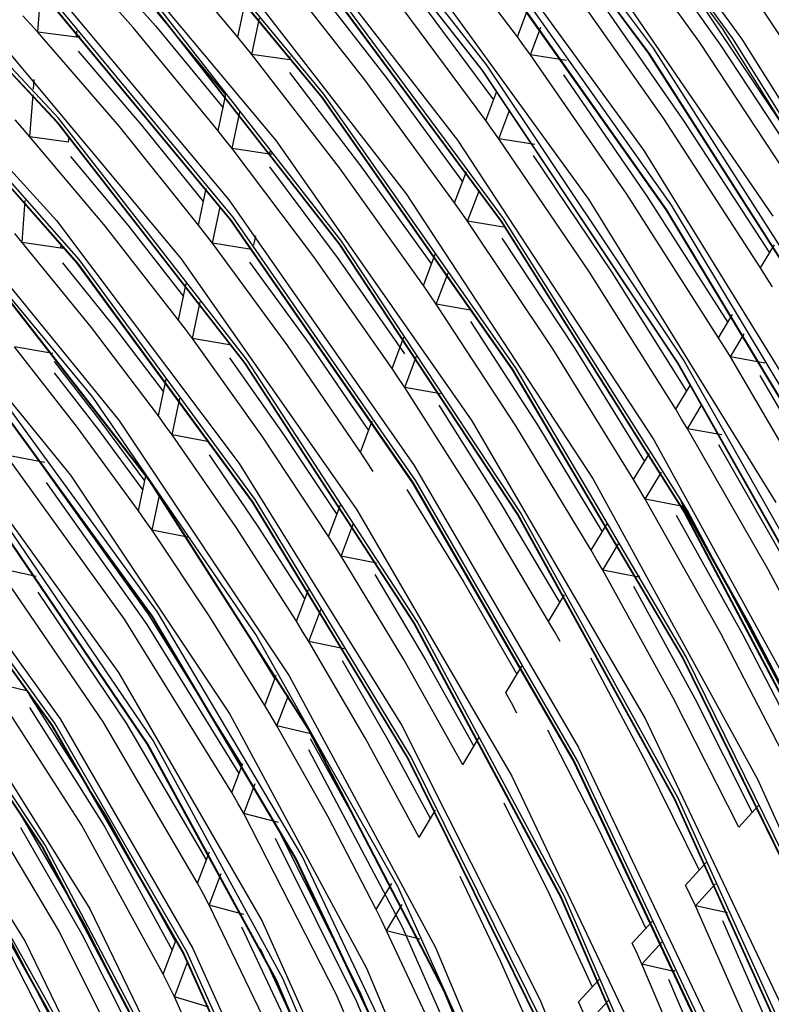
# Model space of a CAD drawing. Units: millimetres. Extents: x 1103 to 20071, y 21 to 3338.
# Drawn here: x 18107 to 18130, y 2930 to 2960 of the extents above; entities that cross this region are included whole.
import ezdxf

# ---------------------------------------------------------------- set-up
doc = ezdxf.new("R2010")
doc.units = ezdxf.units.MM
doc.layers.add('LG-Product', color=3, linetype='Continuous')

msp = doc.modelspace()

# ---------------------------------------------------------------- linework, layer by layer
at = {"layer": 'LG-Product', "linetype": 'Continuous'}
for p, q in [((18128.318, 2960.049), (18121.125, 2969.802)), ((18128.64, 2959.746), (18121.379, 2969.644)), ((18122.118, 2969.057), (18128.918, 2959.719)), ((18119.371, 2968.26), (18126.052, 2959.291)), ((18126.085, 2959.283), (18119.416, 2968.237)), ((18126.211, 2959.442), (18119.502, 2968.447)), ((18121.115, 2958.922), (18114.546, 2967.312)), ((18114.425, 2967.112), (18120.964, 2958.76)), ((18121, 2958.747), (18114.474, 2967.084)), ((18116.126, 2958.041), (18109.746, 2965.762)), ((18109.685, 2965.645), (18116.048, 2957.945)), ((18116.088, 2957.927), (18109.739, 2965.61)), ((18119.275, 2965.447), (18125.91, 2956.31)), ((18113.597, 2965.158), (18120.216, 2956.628)), ((18108.092, 2964.47), (18114.659, 2956.611)), ((18127.625, 2959.622), (18124.336, 2964.247)), ((18108.005, 2957.3), (18101.78, 2963.948)), ((18101.733, 2963.817), (18107.939, 2957.189)), ((18107.988, 2957.159), (18101.799, 2963.77)), ((18122.044, 2959.797), (18118.946, 2963.906)), ((18126.757, 2954.639), (18120.392, 2963.654)), ((18125.355, 2963.647), (18128.256, 2959.535)), ((18117.879, 2963.571), (18124.226, 2954.829)), ((18120.251, 2963.479), (18126.589, 2954.501)), ((18126.618, 2954.5), (18120.292, 2963.46)), ((18123.515, 2963.591), (18129.862, 2954.307)), ((18125.789, 2963.619), (18132.183, 2954.057)), ((18110.289, 2960.082), (18107.603, 2963.11)), ((18113.494, 2959.785), (18110.708, 2963.099)), ((18112.335, 2963.117), (18118.641, 2954.99)), ((18108.842, 2962.545), (18110.967, 2960.126)), ((18115.334, 2962.518), (18121.537, 2954.152)), ((18121.569, 2954.145), (18115.379, 2962.494)), ((18121.625, 2954.234), (18115.407, 2962.621)), ((18106.986, 2962.251), (18113.21, 2954.803)), ((18117.379, 2958.481), (18114.524, 2962.113)), ((18132.009, 2956.936), (18128.712, 2961.886)), ((18107.133, 2961.583), (18113.256, 2954.188)), ((18113.296, 2954.17), (18107.188, 2961.548)), ((18113.335, 2954.284), (18107.193, 2961.701)), ((18115.672, 2961.575), (18118.058, 2958.512)), ((18126.512, 2957.302), (18123.391, 2961.748)), ((18116.665, 2953.543), (18110.63, 2961.265)), ((18107.367, 2959.934), (18107.463, 2961.217)), ((18110.563, 2961.154), (18116.581, 2953.454)), ((18116.617, 2953.442), (18110.613, 2961.125)), ((18121.076, 2957.233), (18118.156, 2961.17)), ((18118.835, 2961.203), (18121.316, 2957.869)), ((18124.408, 2961.142), (18127.142, 2957.213)), ((18101.859, 2960.857), (18107.941, 2954.168)), ((18113.494, 2959.785), (18113.729, 2960.9)), ((18122.044, 2959.797), (18122.363, 2960.641)), ((18107.14, 2960.187), (18106.912, 2960.439)), ((18113.124, 2958.021), (18111.026, 2960.55)), ((18113.923, 2959.252), (18114.158, 2960.367)), ((18105.88, 2960.032), (18111.76, 2952.995)), ((18107.367, 2959.934), (18107.14, 2960.187)), ((18112.892, 2956.916), (18110.289, 2960.082)), ((18110.967, 2960.126), (18113.04, 2957.62)), ((18122.445, 2959.242), (18122.764, 2960.086)), ((18134.832, 2949.673), (18128.318, 2960.049)), ((18109.867, 2957.045), (18107.367, 2959.934)), ((18108.551, 2959.787), (18107.367, 2959.934)), ((18108.551, 2959.787), (18108.565, 2959.969)), ((18108.576, 2959.785), (18108.551, 2959.787)), ((18108.598, 2959.787), (18108.576, 2959.785)), ((18108.619, 2959.793), (18108.598, 2959.787)), ((18108.638, 2959.802), (18108.619, 2959.793)), ((18108.652, 2959.812), (18108.638, 2959.802)), ((18113.709, 2959.519), (18113.494, 2959.785)), ((18122.245, 2959.52), (18122.044, 2959.797)), ((18135.203, 2949.218), (18128.64, 2959.746)), ((18102.704, 2959.512), (18108.558, 2952.877)), ((18108.631, 2952.981), (18102.757, 2959.638)), ((18108.603, 2952.854), (18102.764, 2959.471)), ((18113.923, 2959.252), (18113.709, 2959.519)), ((18122.445, 2959.242), (18122.245, 2959.52)), ((18132.322, 2949.867), (18126.211, 2959.442)), ((18130.763, 2954.855), (18127.625, 2959.622)), ((18128.256, 2959.535), (18131.037, 2955.313)), ((18128.918, 2959.719), (18135.1, 2949.828)), ((18108.605, 2959.354), (18110.545, 2957.088)), ((18116.599, 2955.779), (18113.923, 2959.252)), ((18115.068, 2959.09), (18113.923, 2959.252)), ((18115.068, 2959.09), (18115.089, 2959.189)), ((18125.396, 2954.975), (18122.445, 2959.242)), ((18123.55, 2959.074), (18122.445, 2959.242)), ((18126.052, 2959.291), (18132.139, 2949.755)), ((18132.161, 2949.765), (18126.085, 2959.283)), ((18127.12, 2949.925), (18121.115, 2958.922)), ((18115.068, 2958.702), (18117.277, 2955.809)), ((18120.964, 2958.76), (18126.943, 2949.802)), ((18126.967, 2949.807), (18121, 2958.747)), ((18123.459, 2958.628), (18126.025, 2954.884)), ((18107.238, 2958.188), (18107.26, 2958.491)), ((18120.124, 2954.714), (18117.379, 2958.481)), ((18118.058, 2958.512), (18120.366, 2955.355)), ((18107.13, 2956.734), (18107.225, 2958.016)), ((18112.892, 2956.916), (18113.127, 2958.032)), ((18116.048, 2957.945), (18121.889, 2949.602)), ((18121.917, 2949.602), (18116.088, 2957.927)), ((18121.983, 2949.676), (18116.126, 2958.041)), ((18121.076, 2957.233), (18121.415, 2958.132)), ((18113.319, 2956.374), (18113.554, 2957.49)), ((18121.474, 2956.673), (18121.814, 2957.572)), ((18106.902, 2956.993), (18106.675, 2957.251)), ((18107.939, 2957.189), (18113.694, 2949.81)), ((18113.729, 2949.8), (18107.988, 2957.159)), ((18113.779, 2949.898), (18108.005, 2957.3)), ((18112.286, 2954.031), (18109.867, 2957.045)), ((18110.545, 2957.088), (18112.436, 2954.745)), ((18121.275, 2956.953), (18121.076, 2957.233)), ((18129.485, 2952.723), (18126.512, 2957.302)), ((18127.142, 2957.213), (18129.76, 2953.182)), ((18107.13, 2956.734), (18106.902, 2956.993)), ((18109.441, 2953.985), (18107.13, 2956.734)), ((18108.312, 2956.572), (18107.13, 2956.734)), ((18108.312, 2956.572), (18108.324, 2956.735)), ((18113.106, 2956.646), (18112.892, 2956.916)), ((18121.474, 2956.673), (18121.275, 2956.953)), ((18113.319, 2956.374), (18113.106, 2956.646)), ((18114.659, 2956.611), (18120.654, 2948.038)), ((18120.216, 2956.628), (18126.222, 2947.46)), ((18124.251, 2952.589), (18121.474, 2956.673)), ((18122.577, 2956.498), (18121.474, 2956.673)), ((18108.365, 2956.135), (18110.119, 2954.025)), ((18115.815, 2953.064), (18113.319, 2956.374)), ((18114.462, 2956.202), (18113.319, 2956.374)), ((18114.462, 2956.202), (18114.481, 2956.291)), ((18114.486, 2956.201), (18114.462, 2956.202)), ((18114.508, 2956.203), (18114.486, 2956.201)), ((18114.529, 2956.208), (18114.508, 2956.203)), ((18114.547, 2956.218), (18114.529, 2956.208)), ((18122.526, 2956.16), (18124.928, 2952.598)), ((18125.91, 2956.31), (18131.9, 2946.606)), ((18114.461, 2955.812), (18116.562, 2952.994)), ((18117.277, 2955.809), (18119.413, 2952.831)), ((18119.169, 2952.185), (18116.599, 2955.779)), ((18120.124, 2954.714), (18120.485, 2955.669)), ((18109.058, 2948.764), (18103.556, 2955.396)), ((18104.025, 2955.2), (18109.849, 2948.063)), ((18112.286, 2954.031), (18112.521, 2955.147)), ((18118.641, 2954.99), (18124.363, 2946.256)), ((18120.52, 2954.147), (18120.881, 2955.103)), ((18128.204, 2950.585), (18125.396, 2954.975)), ((18106.89, 2953.502), (18106.985, 2954.785)), ((18113.21, 2954.803), (18118.891, 2946.678)), ((18120.323, 2954.431), (18120.124, 2954.714)), ((18124.226, 2954.829), (18129.958, 2945.544)), ((18126.025, 2954.884), (18128.481, 2951.046)), ((18132.493, 2945.108), (18126.757, 2954.639)), ((18112.711, 2953.478), (18112.945, 2954.595)), ((18120.52, 2954.147), (18120.323, 2954.431)), ((18126.589, 2954.501), (18132.3, 2945.011)), ((18132.319, 2945.027), (18126.618, 2954.5)), ((18107.941, 2954.168), (18113.534, 2946.73)), ((18110.119, 2954.025), (18111.828, 2951.85)), ((18112.499, 2953.755), (18112.286, 2954.031)), ((18113.256, 2954.188), (18118.84, 2946.136)), ((18118.867, 2946.138), (18113.296, 2954.17)), ((18118.936, 2946.208), (18113.335, 2954.284)), ((18123.126, 2950.245), (18120.52, 2954.147)), ((18121.621, 2953.966), (18120.52, 2954.147)), ((18121.537, 2954.152), (18127.145, 2945.235)), ((18127.165, 2945.246), (18121.569, 2954.145)), ((18127.248, 2945.294), (18121.625, 2954.234)), ((18106.89, 2953.502), (18106.663, 2953.769)), ((18111.675, 2951.123), (18109.441, 2953.985)), ((18112.711, 2953.478), (18112.499, 2953.755)), ((18113.982, 2953.42), (18114.041, 2953.701)), ((18109.012, 2950.896), (18106.89, 2953.502)), ((18108.071, 2953.324), (18106.89, 2953.502)), ((18108.071, 2953.324), (18108.081, 2953.466)), ((18115.025, 2950.331), (18112.711, 2953.478)), ((18113.851, 2953.295), (18112.711, 2953.478)), ((18116.581, 2953.454), (18122.045, 2945.167)), ((18122.068, 2945.174), (18116.617, 2953.442)), ((18122.144, 2945.232), (18116.665, 2953.543)), ((18121.569, 2953.627), (18123.802, 2950.251)), ((18129.485, 2952.723), (18129.908, 2953.428)), ((18105.327, 2953.208), (18110.781, 2946.2)), ((18110.816, 2946.19), (18105.377, 2953.178)), ((18108.095, 2953.322), (18108.071, 2953.324)), ((18108.118, 2953.324), (18108.095, 2953.322)), ((18108.139, 2953.329), (18108.118, 2953.324)), ((18108.158, 2953.338), (18108.139, 2953.329)), ((18119.169, 2952.185), (18119.53, 2953.141)), ((18102.92, 2953.055), (18108.368, 2946.38)), ((18108.123, 2952.881), (18109.69, 2950.933)), ((18108.558, 2952.877), (18113.927, 2945.551)), ((18113.957, 2945.548), (18108.603, 2952.854)), ((18114.017, 2945.63), (18108.631, 2952.981)), ((18111.76, 2952.995), (18117.129, 2945.318)), ((18113.85, 2952.901), (18115.702, 2950.354)), ((18118.208, 2949.642), (18115.815, 2953.064)), ((18116.562, 2952.994), (18118.589, 2950.096)), ((18119.561, 2951.61), (18119.923, 2952.568)), ((18126.891, 2948.393), (18124.251, 2952.589)), ((18124.928, 2952.598), (18127.225, 2948.95)), ((18129.668, 2952.431), (18129.485, 2952.723)), ((18111.675, 2951.123), (18111.911, 2952.242)), ((18129.849, 2952.139), (18129.668, 2952.431)), ((18119.365, 2951.898), (18119.169, 2952.185)), ((18119.561, 2951.61), (18119.365, 2951.898)), ((18112.098, 2950.558), (18112.333, 2951.679)), ((18121.996, 2947.89), (18119.561, 2951.61)), ((18120.659, 2951.421), (18119.561, 2951.61)), ((18128.204, 2950.585), (18128.627, 2951.291)), ((18111.887, 2950.841), (18111.675, 2951.123)), ((18120.607, 2951.08), (18122.671, 2947.893)), ((18111.06, 2948.19), (18109.012, 2950.896)), ((18109.69, 2950.933), (18111.215, 2948.93)), ((18112.098, 2950.558), (18111.887, 2950.841)), ((18128.565, 2949.996), (18128.988, 2950.703)), ((18114.23, 2947.576), (18112.098, 2950.558)), ((18113.235, 2950.363), (18112.098, 2950.558)), ((18118.208, 2949.642), (18118.57, 2950.6)), ((18128.385, 2950.291), (18128.204, 2950.585)), ((18108.587, 2947.839), (18106.652, 2950.304)), ((18107.831, 2950.106), (18106.652, 2950.304)), ((18117.241, 2947.083), (18115.025, 2950.331)), ((18115.702, 2950.354), (18117.49, 2947.742)), ((18125.601, 2946.24), (18123.126, 2950.245)), ((18123.802, 2950.251), (18125.936, 2946.799)), ((18128.565, 2949.996), (18128.385, 2950.291)), ((18109.278, 2948.05), (18107.875, 2949.854)), ((18113.233, 2949.964), (18114.906, 2947.596)), ((18113.694, 2949.81), (18118.877, 2941.838)), ((18118.899, 2941.847), (18113.729, 2949.8)), ((18118.977, 2941.901), (18113.779, 2949.898)), ((18118.598, 2949.059), (18118.961, 2950.02)), ((18126.943, 2949.802), (18132.263, 2940.388)), ((18132.277, 2940.411), (18126.967, 2949.807)), ((18132.463, 2940.469), (18127.12, 2949.925)), ((18131.201, 2945.488), (18128.565, 2949.996)), ((18129.621, 2949.809), (18128.565, 2949.996)), ((18107.873, 2949.511), (18109.246, 2947.735)), ((18118.403, 2949.351), (18118.208, 2949.642)), ((18121.889, 2949.602), (18127.105, 2940.767)), ((18127.121, 2940.786), (18121.917, 2949.602)), ((18127.213, 2940.817), (18121.983, 2949.676)), ((18111.06, 2948.19), (18111.295, 2949.312)), ((18118.598, 2949.059), (18118.403, 2949.351)), ((18129.464, 2949.431), (18131.837, 2945.329)), ((18105.818, 2948.979), (18110.85, 2942.063)), ((18110.879, 2942.061), (18105.863, 2948.956)), ((18111.017, 2942.203), (18105.95, 2949.167)), ((18120.86, 2945.523), (18118.598, 2949.059)), ((18119.692, 2948.862), (18118.598, 2949.059)), ((18126.891, 2948.393), (18127.343, 2949.147)), ((18114.039, 2941.505), (18109.058, 2948.764)), ((18111.479, 2947.611), (18111.715, 2948.736)), ((18119.639, 2948.517), (18121.533, 2945.522)), ((18127.07, 2948.096), (18126.891, 2948.393)), ((18127.248, 2947.799), (18127.701, 2948.555)), ((18110.642, 2946.2), (18109.278, 2948.05)), ((18109.849, 2948.063), (18115.066, 2940.236)), ((18111.269, 2947.901), (18111.06, 2948.19)), ((18117.241, 2947.083), (18117.605, 2948.045)), ((18120.654, 2948.038), (18125.953, 2938.928)), ((18127.248, 2947.799), (18127.07, 2948.096)), ((18110.45, 2945.288), (18108.587, 2947.839)), ((18109.246, 2947.735), (18110.582, 2945.914)), ((18111.479, 2947.611), (18111.269, 2947.901)), ((18124.305, 2944.077), (18121.996, 2947.89)), ((18122.671, 2947.893), (18124.642, 2944.639)), ((18129.722, 2943.494), (18127.248, 2947.799)), ((18128.301, 2947.607), (18127.248, 2947.799)), ((18104.74, 2947.401), (18109.837, 2940.342)), ((18113.427, 2944.797), (18111.479, 2947.611)), ((18112.613, 2947.4), (18111.479, 2947.611)), ((18116.267, 2944.505), (18114.23, 2947.576)), ((18114.906, 2947.596), (18116.519, 2945.172)), ((18126.222, 2947.46), (18131.504, 2937.823)), ((18117.435, 2946.787), (18117.241, 2947.083)), ((18128.2, 2947.32), (18130.388, 2943.471)), ((18110.025, 2941.973), (18106.405, 2946.985)), ((18107.583, 2946.764), (18106.405, 2946.985)), ((18112.61, 2946.996), (18114.102, 2944.811)), ((18117.627, 2946.491), (18117.435, 2946.787)), ((18125.601, 2946.24), (18126.083, 2947.043)), ((18110.755, 2942.119), (18107.626, 2946.508)), ((18113.534, 2946.73), (18118.506, 2938.716)), ((18118.891, 2946.678), (18123.913, 2938.044)), ((18125.955, 2945.64), (18126.452, 2946.469)), ((18108.368, 2946.38), (18113.247, 2939.058)), ((18110.45, 2945.288), (18110.674, 2946.352)), ((18110.781, 2946.2), (18115.645, 2938.595)), ((18115.666, 2938.607), (18110.816, 2946.19)), ((18123.883, 2937.638), (18118.936, 2946.208)), ((18124.363, 2946.256), (18129.395, 2937.075)), ((18125.778, 2945.94), (18125.601, 2946.24)), ((18107.624, 2946.156), (18110.703, 2941.81)), ((18118.664, 2945.936), (18120.388, 2943.136)), ((18118.84, 2946.136), (18123.774, 2937.592)), ((18123.788, 2937.614), (18118.867, 2946.138)), ((18125.955, 2945.64), (18125.778, 2945.94)), ((18110.866, 2944.693), (18111.09, 2945.76)), ((18118.796, 2937.751), (18114.017, 2945.63)), ((18128.268, 2941.535), (18125.955, 2945.64)), ((18127.004, 2945.442), (18125.955, 2945.64)), ((18127.044, 2945.574), (18129.127, 2941.852)), ((18107.89, 2938.782), (18103.21, 2945.269)), ((18103.357, 2945.429), (18108.057, 2938.919)), ((18110.658, 2944.991), (18110.45, 2945.288)), ((18113.927, 2945.551), (18118.69, 2937.698)), ((18118.707, 2937.716), (18113.957, 2945.548)), ((18116.267, 2944.505), (18116.633, 2945.473)), ((18117.129, 2945.318), (18121.873, 2937.16)), ((18123.002, 2941.902), (18120.86, 2945.523)), ((18121.533, 2945.522), (18123.341, 2942.468)), ((18129.137, 2941.784), (18127.084, 2945.458)), ((18132.179, 2935.955), (18127.248, 2945.294)), ((18103.137, 2945.165), (18107.796, 2938.708)), ((18107.824, 2938.707), (18103.182, 2945.141)), ((18110.896, 2938.252), (18106.263, 2945.09)), ((18110.866, 2944.693), (18110.658, 2944.991)), ((18122.045, 2945.167), (18126.852, 2936.447)), ((18126.864, 2936.474), (18122.068, 2945.174)), ((18126.965, 2936.488), (18122.144, 2945.232)), ((18126.902, 2945.154), (18128.933, 2941.509)), ((18127.145, 2945.235), (18132.063, 2935.919)), ((18132.074, 2935.95), (18127.165, 2945.246)), ((18106.119, 2944.919), (18110.718, 2938.131)), ((18110.742, 2938.137), (18106.158, 2944.903)), ((18112.632, 2942.046), (18110.866, 2944.693)), ((18111.997, 2944.465), (18110.866, 2944.693)), ((18115.285, 2941.904), (18113.427, 2944.797)), ((18114.102, 2944.811), (18115.54, 2942.579)), ((18116.65, 2943.903), (18117.016, 2944.873)), ((18124.305, 2944.077), (18124.789, 2944.884)), ((18116.459, 2944.204), (18116.267, 2944.505)), ((18116.65, 2943.903), (18116.459, 2944.204)), ((18124.481, 2943.774), (18124.305, 2944.077)), ((18124.655, 2943.471), (18125.14, 2944.28)), ((18118.565, 2940.739), (18116.65, 2943.903)), ((18117.736, 2943.684), (18116.65, 2943.903)), ((18124.655, 2943.471), (18124.481, 2943.774)), ((18109.365, 2938.832), (18106.148, 2943.527)), ((18107.324, 2943.275), (18106.148, 2943.527)), ((18126.808, 2939.566), (18124.655, 2943.471)), ((18125.701, 2943.266), (18124.655, 2943.471)), ((18132.037, 2939.11), (18129.722, 2943.494)), ((18117.68, 2943.332), (18119.234, 2940.73)), ((18125.701, 2943.266), (18125.712, 2943.284)), ((18125.723, 2943.264), (18125.701, 2943.266)), ((18125.744, 2943.266), (18125.723, 2943.264)), ((18125.763, 2943.272), (18125.744, 2943.266)), ((18125.781, 2943.282), (18125.763, 2943.272)), ((18115.285, 2941.904), (18115.653, 2942.879)), ((18120.388, 2943.136), (18122.032, 2940.283)), ((18125.598, 2942.976), (18127.47, 2939.538)), ((18107.374, 2942.801), (18110.069, 2938.789)), ((18123.002, 2941.902), (18123.489, 2942.714)), ((18115.662, 2941.289), (18116.032, 2942.268)), ((18113.306, 2936.665), (18110.025, 2941.973)), ((18113.622, 2937.504), (18110.755, 2942.119)), ((18110.85, 2942.063), (18115.26, 2934.627)), ((18115.275, 2934.647), (18110.879, 2942.061)), ((18115.457, 2934.714), (18111.017, 2942.203)), ((18114.313, 2939.332), (18112.632, 2942.046)), ((18110.703, 2941.81), (18113.524, 2937.245)), ((18115.474, 2941.597), (18115.285, 2941.904)), ((18118.877, 2941.838), (18123.376, 2933.442)), ((18123.387, 2933.473), (18118.899, 2941.847)), ((18123.491, 2933.478), (18118.977, 2941.901)), ((18123.176, 2941.596), (18123.002, 2941.902)), ((18129.127, 2941.852), (18131.085, 2938.073)), ((18131.069, 2938.055), (18129.137, 2941.784)), ((18107.599, 2935.051), (18103.385, 2941.365)), ((18114.247, 2940.776), (18113.866, 2941.391)), ((18118.382, 2933.786), (18114.039, 2941.505)), ((18115.662, 2941.289), (18115.474, 2941.597)), ((18123.349, 2941.289), (18123.176, 2941.596)), ((18130.43, 2937.359), (18128.268, 2941.535)), ((18128.933, 2941.509), (18130.844, 2937.809)), ((18103.305, 2941.271), (18107.498, 2934.988)), ((18107.521, 2934.997), (18103.343, 2941.255)), ((18117.402, 2938.316), (18115.662, 2941.289)), ((18116.744, 2941.057), (18115.662, 2941.289)), ((18114.625, 2940.157), (18114.247, 2940.776)), ((18120.371, 2937.511), (18118.565, 2940.739)), ((18124.285, 2940.785), (18126, 2937.555)), ((18127.105, 2940.767), (18131.602, 2931.595)), ((18131.608, 2931.634), (18127.121, 2940.786)), ((18131.721, 2931.621), (18127.213, 2940.817)), ((18116.686, 2940.701), (18118.069, 2938.3)), ((18119.234, 2940.73), (18120.714, 2938.083)), ((18121.692, 2939.715), (18122.181, 2940.532)), ((18109.837, 2940.342), (18114.236, 2932.726)), ((18114.313, 2939.332), (18114.663, 2940.259)), ((18115.066, 2940.236), (18119.537, 2931.925)), ((18104.72, 2939.889), (18108.964, 2933.102)), ((18108.703, 2935.678), (18105.89, 2940.053)), ((18107.063, 2939.763), (18105.89, 2940.053)), ((18109.461, 2935.946), (18107.117, 2939.649)), ((18114.685, 2938.702), (18115.037, 2939.634)), ((18121.863, 2939.405), (18121.692, 2939.715)), ((18128.817, 2935.6), (18126.808, 2939.566)), ((18127.47, 2939.538), (18129.231, 2936.051)), ((18107.112, 2939.271), (18109.405, 2935.619)), ((18114.499, 2939.017), (18114.313, 2939.332)), ((18122.033, 2939.094), (18121.863, 2939.405)), ((18113.247, 2939.058), (18117.429, 2931.285)), ((18114.685, 2938.702), (18114.499, 2939.017)), ((18125.953, 2938.928), (18130.446, 2929.468)), ((18107.796, 2938.708), (18111.818, 2931.741)), ((18111.832, 2931.766), (18107.824, 2938.707)), ((18111.93, 2931.785), (18107.89, 2938.782)), ((18108.057, 2938.919), (18112.115, 2931.894)), ((18112.257, 2933.891), (18109.365, 2938.832)), ((18110.069, 2938.789), (18112.525, 2934.6)), ((18116.252, 2935.918), (18114.685, 2938.702)), ((18115.76, 2938.455), (18114.685, 2938.702)), ((18118.506, 2938.716), (18122.744, 2930.312)), ((18115.645, 2938.595), (18119.799, 2930.58)), ((18119.808, 2930.615), (18115.666, 2938.607)), ((18120.371, 2937.511), (18120.865, 2938.335)), ((18122.963, 2938.579), (18124.519, 2935.559)), ((18103.122, 2938.284), (18106.985, 2932.106)), ((18110.718, 2938.131), (18114.664, 2930.902)), ((18114.675, 2930.932), (18110.742, 2938.137)), ((18114.872, 2930.969), (18110.896, 2938.252)), ((18116.959, 2936.064), (18115.712, 2938.31)), ((18119.039, 2935.287), (18117.402, 2938.316)), ((18118.069, 2938.3), (18119.384, 2935.863)), ((18123.913, 2938.044), (18128.171, 2929.079)), ((18115.656, 2937.976), (18118.504, 2932.569)), ((18122.861, 2929.519), (18118.796, 2937.751)), ((18113.306, 2936.665), (18113.639, 2937.548)), ((18118.69, 2937.698), (18122.741, 2929.494)), ((18122.747, 2929.533), (18118.707, 2937.716)), ((18123.774, 2937.592), (18127.954, 2928.73)), ((18127.959, 2928.773), (18123.788, 2937.614)), ((18128.077, 2928.75), (18123.883, 2937.638)), ((18126, 2937.555), (18127.609, 2934.283)), ((18121.873, 2937.16), (18125.897, 2928.689)), ((18113.671, 2936.018), (18114.017, 2936.935)), ((18129.395, 2937.075), (18133.645, 2927.617)), ((18113.489, 2936.342), (18113.306, 2936.665)), ((18108.018, 2932.416), (18105.622, 2936.453)), ((18113.671, 2936.018), (18113.489, 2936.342)), ((18121.629, 2936.352), (18123.026, 2933.547)), ((18126.852, 2936.447), (18130.914, 2927.458)), ((18130.917, 2927.505), (18126.864, 2936.474)), ((18131.038, 2927.474), (18126.965, 2936.488)), ((18128.817, 2935.6), (18129.424, 2936.262)), ((18108.776, 2932.673), (18106.845, 2935.991)), ((18111.582, 2932.105), (18109.461, 2935.946)), ((18116.512, 2930.474), (18113.671, 2936.018)), ((18114.739, 2935.751), (18113.671, 2936.018)), ((18117.721, 2933.087), (18116.252, 2935.918)), ((18118.141, 2933.788), (18116.959, 2936.064)), ((18119.039, 2935.287), (18119.538, 2936.121)), ((18111.206, 2931.109), (18108.703, 2935.678)), ((18109.405, 2935.619), (18111.48, 2931.834)), ((18104.64, 2935.411), (18108.21, 2929.027)), ((18108.221, 2929.056), (18104.667, 2935.413)), ((18108.324, 2929.065), (18104.735, 2935.483)), ((18106.839, 2935.593), (18108.717, 2932.33)), ((18117.242, 2930.53), (18114.689, 2935.604)), ((18124.519, 2935.559), (18125.977, 2932.505)), ((18111.145, 2928.317), (18107.599, 2935.051)), ((18114.631, 2935.262), (18117.126, 2930.268)), ((18107.498, 2934.988), (18111.028, 2928.286)), ((18111.036, 2928.321), (18107.521, 2934.997)), ((18112.257, 2933.891), (18112.62, 2934.851)), ((18119.156, 2926.896), (18115.457, 2934.714)), ((18115.26, 2934.627), (18118.933, 2926.862)), ((18118.937, 2926.906), (18115.275, 2934.647)), ((18127.194, 2933.831), (18127.823, 2934.517)), ((18112.614, 2933.221), (18112.98, 2934.19)), ((18112.436, 2933.556), (18112.257, 2933.891)), ((18117.721, 2933.087), (18118.199, 2933.884)), ((18120.281, 2934.102), (18121.519, 2931.514)), ((18127.343, 2933.515), (18127.194, 2933.831)), ((18127.491, 2933.198), (18128.106, 2933.869)), ((18112.614, 2933.221), (18112.436, 2933.556)), ((18121.985, 2925.791), (18118.382, 2933.786)), ((18123.026, 2933.547), (18124.334, 2930.713)), ((18127.491, 2933.198), (18127.343, 2933.515)), ((18115.085, 2928.092), (18112.614, 2933.221)), ((18113.673, 2932.93), (18112.614, 2933.221)), ((18118.043, 2932.434), (18118.524, 2933.237)), ((18123.376, 2933.442), (18127.096, 2924.801)), ((18127.097, 2924.854), (18123.387, 2933.473)), ((18127.223, 2924.81), (18123.491, 2933.478)), ((18108.964, 2933.102), (18112.431, 2925.923)), ((18117.883, 2932.761), (18117.721, 2933.087)), ((18129.176, 2929.395), (18127.491, 2933.198)), ((18128.473, 2932.983), (18127.491, 2933.198)), ((18110.507, 2929.258), (18108.776, 2932.673)), ((18114.236, 2932.726), (18117.805, 2924.784)), ((18118.043, 2932.434), (18117.883, 2932.761)), ((18125.562, 2932.052), (18126.181, 2932.726)), ((18128.321, 2932.749), (18129.811, 2929.329)), ((18110.12, 2928.235), (18108.018, 2932.416)), ((18108.717, 2932.33), (18110.401, 2928.978)), ((18113.606, 2932.549), (18115.751, 2927.972)), ((18119.385, 2929.56), (18118.043, 2932.434)), ((18119.058, 2932.179), (18118.043, 2932.434)), ((18118.504, 2932.569), (18120.96, 2927.037)), ((18108.055, 2929.225), (18106.557, 2932.114)), ((18106.985, 2932.106), (18110.14, 2925.572)), ((18111.206, 2931.109), (18111.603, 2932.159)), ((18125.708, 2931.732), (18125.562, 2932.052)), ((18125.852, 2931.412), (18126.475, 2932.091)), ((18111.818, 2931.741), (18115.081, 2924.478)), ((18115.083, 2924.528), (18111.832, 2931.766)), ((18115.207, 2924.489), (18111.93, 2931.785)), ((18112.115, 2931.894), (18115.407, 2924.569)), ((18116.092, 2927.72), (18114.183, 2931.879)), ((18119.537, 2931.925), (18123.143, 2923.352)), ((18125.852, 2931.412), (18125.708, 2931.732)), ((18106.548, 2931.684), (18107.992, 2928.861)), ((18111.553, 2930.411), (18111.954, 2931.474)), ((18121.519, 2931.514), (18122.675, 2928.905)), ((18127.39, 2927.829), (18125.852, 2931.412)), ((18126.829, 2931.19), (18125.852, 2931.412)), ((18111.381, 2930.761), (18111.206, 2931.109)), ((18117.429, 2931.285), (18120.802, 2923.266)), ((18126.829, 2931.19), (18126.866, 2931.23)), ((18126.854, 2931.187), (18126.829, 2931.19)), ((18114.664, 2930.902), (18117.852, 2923.429)), ((18117.852, 2923.484), (18114.675, 2930.932)), ((18118.083, 2923.44), (18114.872, 2930.969)), ((18123.917, 2930.26), (18124.544, 2930.942)), ((18126.674, 2930.954), (18128.02, 2927.759)), ((18111.553, 2930.411), (18111.381, 2930.761)), ((18119.421, 2925.359), (18117.242, 2930.53)), ((18119.799, 2930.58), (18123.141, 2922.353)), ((18123.14, 2922.412), (18119.808, 2930.615)), ((18113.654, 2925.702), (18111.553, 2930.411)), ((18112.6, 2930.09), (18111.553, 2930.411)), ((18118.916, 2924.808), (18116.512, 2930.474)), ((18117.126, 2930.268), (18119.258, 2925.181)), ((18122.744, 2930.312), (18126.146, 2921.716)), ((18124.06, 2929.936), (18123.917, 2930.26)), ((18124.201, 2929.612), (18124.832, 2930.3))]:
    msp.add_line(p, q, dxfattribs=at)

doc.saveas('drawing.dxf')
